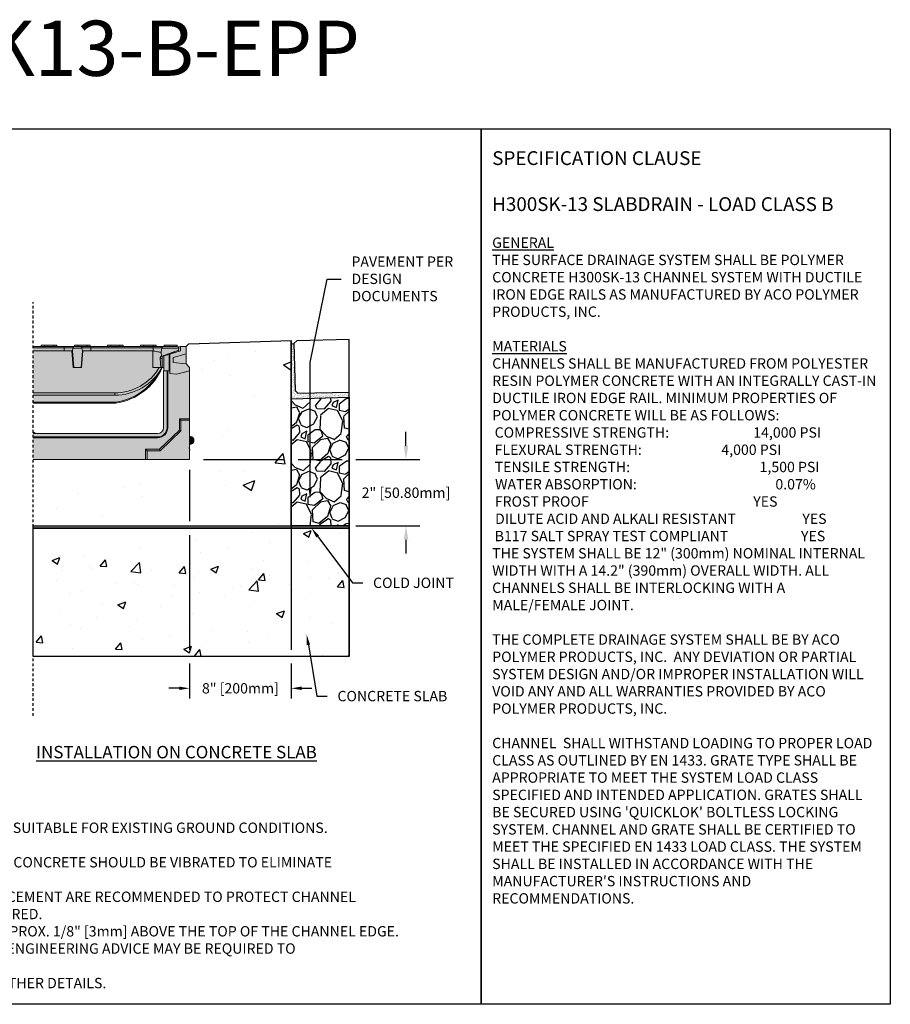
# Model space of a CAD drawing. Units: inches. Extents: x 791 to 851.9, y -54 to -9.5.
# Drawn here: x 812.5 to 851.9, y -54 to -9.5 of the extents above; entities that cross this region are included whole.
import ezdxf
from ezdxf import colors
from ezdxf.entities.mleader import LeaderData, LeaderLine
from ezdxf.math import Vec2, Vec3

# ---------------------------------------------------------------- set-up
doc = ezdxf.new("R2010")
doc.units = ezdxf.units.IN
doc.header["$LTSCALE"] = 0.25
doc.header["$MEASUREMENT"] = 0
doc.linetypes.add('HIDDEN', pattern=[0.375, 0.25, -0.125])
for name, color, linetype in [('ABC', 7, 'Continuous'), ('Pavers', 7, 'Continuous'), ('SUB-GRADE', 7, 'Continuous'), ('Text', 7, 'Continuous'), ('TITLEBLOCK', 7, 'Continuous')]:
    doc.layers.add(name, color=color, linetype=linetype)
doc.styles.add('Annotative', font='arial.ttf', dxfattribs={"height": 0.09375})
doc.styles.get("Standard").update_dxf_attribs({"font": 'arial.ttf'})
doc.dimstyles.get("Standard").update_dxf_attribs({"dimtxt": 0.625, "dimasz": 0.625, "dimexe": 0.625, "dimexo": 0.625, "dimtad": 0, "dimtih": 1, "dimtoh": 1, "dimdec": 3, "dimzin": 0, "dimdsep": 46, "dimlunit": 4, "dimtxsty": 'Standard', "dimcen": 0.625, "dimadec": 0, "dimazin": 0, "dimtfac": 1, "dimtdec": 3, "dimtofl": 0, "dimtmove": 0, "dimatfit": 3, "dimfxl": 1, "dimtolj": 1, "dimtzin": 0, "dimarcsym": 0})

# ---------------------------------------------------------------- blocks, each defined once
blk = doc.blocks.new('*D66')
at = {"layer": 'Defpoints', "color": 0, "transparency": 16777216}
for p in [(820.149, -29.377), (824.752, -32.382), (829.949, -32.382)]:
    blk.add_point(p, dxfattribs=at)
at = {"layer": 'SUB-GRADE', "color": 0, "lineweight": -2, "transparency": 16777216}
for p, q in [((829.949, -28.752), (829.949, -28.127)), ((820.774, -29.377), (824.44, -29.377)), ((825.065, -29.377), (827.056, -29.377)), ((827.681, -29.377), (830.574, -29.377)), ((825.377, -32.382), (827.056, -32.382)), ((827.681, -32.382), (830.574, -32.382)), ((829.949, -33.007), (829.949, -33.632))]:
    blk.add_line(p, q, dxfattribs=at)
at = {"layer": 'SUB-GRADE', "color": 0, "transparency": 16777216}
for points in [[(829.845, -28.752), (830.053, -28.752), (829.949, -29.377)], [(829.845, -33.007), (830.053, -33.007), (829.949, -32.382)]]:
    blk.add_solid(points, dxfattribs=at)
at = {"layer": 'SUB-GRADE', "color": 0, "transparency": 16777216, "insert": (829.949, -30.879), "char_height": 0.46875, "attachment_point": 5}
blk.add_mtext('\\A1;2" [50.80mm]', dxfattribs=at)
blk = doc.blocks.new('*D67')
at = {"layer": 'Defpoints', "color": 0, "transparency": 16777216}
for p in [(820.149, -29.377), (824.752, -32.382), (824.752, -39.736)]:
    blk.add_point(p, dxfattribs=at)
at = {"layer": 'Text', "color": 0, "lineweight": -2, "transparency": 16777216}
for p, q in [((820.149, -29.846), (820.149, -32.172)), ((820.149, -32.797), (820.149, -37.99)), ((824.752, -32.85), (824.752, -37.99)), ((820.149, -38.615), (820.149, -40.204)), ((824.752, -38.615), (824.752, -40.204)), ((819.681, -39.736), (819.212, -39.736)), ((825.221, -39.736), (825.689, -39.736))]:
    blk.add_line(p, q, dxfattribs=at)
at = {"layer": 'Text', "color": 0, "transparency": 16777216}
for points in [[(819.681, -39.658), (819.681, -39.814), (820.149, -39.736)], [(825.221, -39.658), (825.221, -39.814), (824.752, -39.736)]]:
    blk.add_solid(points, dxfattribs=at)
at = {"layer": 'Text', "color": 0, "transparency": 16777216, "insert": (822.451, -39.736), "char_height": 0.46875, "attachment_point": 5}
blk.add_mtext('\\A1;8" [200mm]', dxfattribs=at)

msp = doc.modelspace()

# ---------------------------------------------------------------- hatches: boundary and pattern name
h = msp.add_hatch(color=252)
h.dxf.hatch_style = 1
h.paths.add_polyline_path([(813.0627, -24.2591), (813.4327, -24.2591), (813.4327, -24.2), (814.1414, -24.2), (814.1414, -24.2591), (814.9327, -24.2591), (814.9327, -24.2), (815.6414, -24.2), (815.6414, -24.2591), (816.4327, -24.2591), (816.4327, -24.2), (817.1414, -24.2), (817.1414, -24.2591), (817.9327, -24.2591), (817.9327, -24.2), (818.6414, -24.2), (818.6414, -24.2591), (819.0001, -24.2591), (819.0001, -24.2), (819.5906, -24.2), (819.5906, -24.2591), (819.6174, -24.2695), (819.7359, -24.2591), (819.9918, -24.2591), (819.9918, -25.0465), (820.1493, -25.204), (820.1493, -25.3615), (819.5686, -25.5171), (819.261, -25.4764), (819.261, -25.3615), (818.9879, -25.3615), (818.9879, -25.204), (818.9091, -25.204, -0.2637836), (816.8087, -26.8178, -0.0348401), (816.8032, -26.8182), (813.0627, -26.8182)])
h = msp.add_hatch()
h.set_pattern_fill('AR-SAND', color=256, scale=0.0625, angle=45)
h.set_pattern_definition([(82.5, (342.84198, -118.93132), (-0.087938324, 0.082370445), [0, -0.095, 0, -0.10625, 0, -0.1015625]), (52.5, (342.84198, -118.93132), (-0.046508594, 0.202936233), [0, -0.05125, 0, -0.085625, 0, -0.0328125]), (12.5, (342.78762, -118.98568), (0.13737683, 0.137877024), [0, -0.03125, 0, -0.1125, 0, -0.146875]), (2.5, (342.78762, -118.98568), (0.094065135, 0.17164143), [0, -0.015625, 0, -0.07375, 0, -0.084375])])
h.paths.add_polyline_path([(824.7519, -24.1299), (824.8771, -24.1269), (824.9279, -26.2513), (825.0559, -26.3733), (827.3683, -26.3179), (827.3683, -26.5571), (824.7521, -26.6293)])
at = {"layer": 'ABC'}
h = msp.add_hatch(color=253, dxfattribs=at)
h.dxf.hatch_style = 1
h.paths.add_polyline_path([(813.0627, -28.1961), (818.7026, -28.1961, 0.4142136), (818.9682, -27.9305), (818.9682, -27.9305), (818.9682, -25.3615), (819.261, -25.3615), (819.261, -25.4764), (819.5686, -25.5171), (820.1493, -25.3615), (820.1493, -29.3772), (813.0627, -29.3772)])
h = msp.add_hatch(dxfattribs=at)
h.set_pattern_fill('GRAVEL', color=256, scale=2, angle=45, style=0)
h.set_pattern_definition([(273.012788, (454.57485, -132.54751), (1.41421356, -24.04163056), [0.269072, -26.638176]), (229.96974, (454.58899, -132.81621), (15.556349186, 18.38477631), [0.461736, -45.7118495]), (177.510447, (454.292, -133.16977), (29.69848481, -1.414213562), [0.325576, -32.232065]), (312.27369, (454.09401, -134.07486), (-26.870057685, 29.69848481), [0.420476, -41.627116]), (337.833654, (454.37686, -134.38599), (-24.04163056, 9.899494937), [0.41231, -40.818746]), (42.27369, (454.75869, -134.54155), (-29.69848481, -26.870057685), [0.420476, -41.627116]), (82.69424, (455.06982, -134.25871), (-4.242640687, -32.526911935), [0.556058, -55.049697]), (117.255328, (455.14053, -133.70717), (-21.213203436, 41.012193309), [0.524976, -51.972643]), (166.429566, (454.900115, -133.24048), (-29.69848481, 7.071067812), [0.4219, -41.768146]), (220.23636, (454.49, -133.14148), (16.97056275, 14.142135624), [0.481664, -23.601525]), (267.397438, (454.1223, -133.45261), (-1.414213562, -32.526911935), [0.622896, -61.66675]), (183.814075, (455.50823, -132.68893), (-18.38477631, -1.41421356), [0.212602, -21.04769]), (216.469234, (455.29609, -132.70308), (21.213203436, 15.556349186), [0.404474, -40.043023]), (270, (454.9708, -132.9435), (1.4142136, -1.4142136), [0.282842, -2.545585]), (248.19859, (454.70213, -132.87278), (4.24264069, 9.89949494), [0.152316, -15.07923]), (336.80141, (454.64556, -133.0142), (-5.65685425, 2.82842712), [0.215406, -10.554924]), (75.96376, (454.84355, -133.09906), (1.41421356, 7.0710678), [0.349858, -11.312046]), (206.56505, (454.9284, -132.75964), (4.2426407, 1.4142136), [0.252982, -6.071573]), (61.38954, (453.82531, -133.83445), (9.899494937, 18.38477631), [0.3544, -35.08569]), (115.346176, (453.99502, -133.52332), (9.899494937, -21.213203436), [0.297322, -29.4348155]), (338.19859, (454.64556, -132.4768), (-9.89949494, 4.24264069), [0.30463, -14.926916]), (28.61046, (454.9284, -132.58994), (-18.38477631, -9.899494937), [0.3544, -35.08569]), (24.443955, (454.70213, -134.71126), (-9.89949494, -4.24264069), [0.34176, -16.746247]), (339.77514, (455.01325, -134.56984), (-22.627417, 8.485281374), [0.286356, -28.349286]), (111.80141, (456.0739, -133.87687), (-4.24264069, 9.89949494), [0.30463, -14.926916]), (62.354025, (455.96078, -133.59403), (-12.72792206, -24.04163056), [0.335262, -33.190847]), (114.443955, (455.38095, -134.56984), (4.24264069, -9.89949494), [0.17088, -16.917127]), (146.30993, (455.98906, -133.96173), (-7.0710678, 4.2426407), [0.10198, -10.096059]), (210.96376, (455.9042, -133.90516), (5.65685425, 2.8284271), [0.41231, -7.833901]), (231.009006, (455.55065, -134.11729), (12.72792206, 15.556349186), [0.3821, -37.827846]), (348.69007, (454.9708, -133.22634), (-4.2426407, 1.4142136), [0.288444, -6.922659]), (38.157227, (455.25367, -133.2829), (26.870057685, 21.213203436), [0.503588, -49.855125]), (105.945396, (455.64965, -132.97178), (4.24264069, -15.55634919), [0.205912, -20.385348]), (135, (455.593, -132.7738), (-2.828427, 4e-16), [0.12, -1.88]), (165.256437, (455.47994, -134.10315), (15.556349186, -4.242640687), [0.277848, -27.50704]), (93.012788, (455.21124, -134.03244), (-1.41421356, 24.04163056), [0.538144, -26.369104]), (45, (455.183, -133.495), (2e-16, 2.828427), [0.52, -1.48]), (10.304846, (455.55065, -133.12734), (24.04163056, 4.242640687), [0.316228, -31.306549]), (299.054604, (455.86178, -133.07077), (4.24264069, -7.07106781), [0.291204, -14.269016]), (252.645975, (456.0032, -133.32533), (-12.727922061, -41.012193309), [0.47413, -46.938948]), (220.426079, (455.86178, -133.77788), (-19.798989873, -16.970562748), [0.501598, -49.658147])])
h.paths.add_polyline_path([(824.7519, -32.3823), (827.3683, -32.3815), (827.3683, -26.5574), (824.757, -26.6272)])
h = msp.add_hatch(color=253, dxfattribs=at)
h.dxf.hatch_style = 1
h.paths.add_polyline_path([(820.1493, -28.3142), (820.244, -28.3535, -0.3033466), (820.3461, -28.5062), (820.3461, -28.5159, -0.3033494), (820.244, -28.6687), (820.1493, -28.7079)])
at = {"layer": 'SUB-GRADE'}
h = msp.add_hatch(dxfattribs=at)
h.set_pattern_fill('AR-CONC', color=256, scale=0.75)
h.set_pattern_definition([(50, (539.2426, -121.178), (5.37945, -0.47064), [0.5625, -6.1875]), (355, (539.2426, -121.178), (-1.04064, 5.64144), [0.45, -4.95]), (100.4514, (539.691, -121.217), (4.33882, 5.1708), [0.47805, -5.25857]), (46.1842, (539.2426, -119.678), (8.00431, -1.2414), [0.84375, -9.28125]), (96.6356, (539.91, -119.7814), (7.00996, 7.30589), [0.71708, -7.88785]), (351.1842, (539.243, -119.678), (7.00996, 7.3059), [0.675, -7.425]), (21, (539.9926, -120.053), (4.4768, -3.01964), [0.5625, -6.1875]), (326, (539.9926, -120.053), (1.82486, 5.43863), [0.45, -4.95]), (71.4514, (540.3657, -120.3046), (6.30167, 2.41898), [0.47805, -5.25857]), (37.5, (539.2426, -121.178), (0.091199, 2.496704), [0, -4.89, 0, -5.025, 0, -4.96875]), (7.5, (539.2426, -121.178), (1.973022, 2.958088), [0, -2.865, 0, -4.7775, 0, -1.89375]), (327.5, (537.57, -121.178), (4.003668, -0.169162), [0, -1.875, 0, -5.85, 0, -7.7625]), (317.5, (536.82, -121.178), (4.373896, 0.750787), [0, -2.4375, 0, -3.885, 0, -5.5125])])
edge = h.paths.add_edge_path()
edge.add_line((824.7519, -23.9923), (820.1175, -24.1341))
edge.add_line((820.1175, -24.1341), (819.9918, -24.2591))
edge.add_arc((830.9595, -22.9167), 11.0496, 186.97801, 191.94667)
edge.add_line((820.1493, -25.204), (820.1493, -26.4481))
edge.add_line((820.1493, -26.4481), (820.1487, -26.5708))
edge.add_line((820.1487, -26.5708), (820.1487, -29.3772))
edge.add_line((820.1487, -29.3772), (815.2329, -29.3772))
edge.add_line((815.2329, -29.3772), (813.0627, -29.3772))
edge.add_line((813.0627, -29.3772), (813.0627, -32.3817))
edge.add_line((813.0627, -32.3817), (824.7519, -32.3817))
edge.add_line((824.7519, -32.3817), (824.7519, -23.9923))
h = msp.add_hatch(color=256, dxfattribs=at)
h.dxf.hatch_style = 1
h.paths.add_polyline_path([(827.3683, -32.3817), (813.0627, -32.3817), (813.0627, -32.4843), (827.3683, -32.4843)])
h = msp.add_hatch(dxfattribs=at)
h.set_pattern_fill('AR-CONC', color=256, scale=0.5)
h.set_pattern_definition([(50, (539.2426, -120.9876), (3.5863, -0.31376), [0.375, -4.125]), (355, (539.2426, -120.9876), (-0.693757, 3.76096), [0.3, -3.3]), (100.4514, (539.5415, -121.0138), (2.892544, 3.4472), [0.3187, -3.50571]), (46.1842, (539.2426, -119.9876), (5.336207, -0.827596), [0.5625, -6.1875]), (96.6356, (539.6873, -120.0566), (4.67331, 4.87059), [0.47805, -5.25857]), (351.1842, (539.2426, -119.9876), (4.67331, 4.87059), [0.45, -4.95]), (21, (539.7426, -120.2376), (2.984535, -2.013094), [0.375, -4.125]), (326, (539.7426, -120.2376), (1.216577, 3.62575), [0.3, -3.3]), (71.4514, (539.9913, -120.4054), (4.20111, 1.612656), [0.3187, -3.50571]), (37.5, (539.2426, -120.9876), (0.0607993, 1.664469), [0, -3.26, 0, -3.35, 0, -3.3125]), (7.5, (539.2426, -120.9876), (1.315348, 1.972059), [0, -1.91, 0, -3.185, 0, -1.2625]), (327.5, (538.1276, -120.9876), (2.669112, -0.1127744), [0, -1.25, 0, -3.9, 0, -5.175]), (317.5, (537.6276, -120.9876), (2.91593, 0.500525), [0, -1.625, 0, -2.59, 0, -3.675])])
h.paths.add_polyline_path([(827.3683, -32.4843), (813.0627, -32.4843), (813.0627, -38.3028), (827.3683, -38.3028)])

# ---------------------------------------------------------------- linework, layer by layer
for p, q in [((820.1175, -24.1341), (824.7519, -23.9923)), ((824.7519, -23.9923), (824.7519, -35.3878)), ((824.7521, -26.6306), (824.7519, -23.9923)), ((827.3683, -38.3028), (827.3683, -23.9422)), ((819.9918, -24.2591), (820.1175, -24.1341)), ((824.7519, -24.1299), (824.8771, -24.1269))]:
    msp.add_line(p, q)
at = {"color": 7, "linetype": 'Continuous', "lineweight": 15}
for p, q in [((813.5294, -24.2591), (813.0627, -24.2591)), ((813.0627, -24.3242), (814.4662, -24.3242)), ((814.4662, -24.4597), (813.0627, -24.4597)), ((813.4327, -24.2), (813.4327, -24.2591)), ((813.58, -24.2), (813.4327, -24.2)), ((813.58, -24.2591), (813.5294, -24.2591)), ((813.58, -24.2), (813.58, -24.2591)), ((813.9942, -24.2), (813.58, -24.2)), ((813.9942, -24.2591), (813.58, -24.2591)), ((813.9942, -24.2), (813.9942, -24.2591)), ((814.1414, -24.2), (813.9942, -24.2)), ((814.0448, -24.2591), (813.9942, -24.2591)), ((814.4662, -24.2591), (814.0448, -24.2591)), ((814.1414, -24.2), (814.1414, -24.2591)), ((814.9298, -24.2591), (814.4662, -24.2591)), ((814.4662, -24.2591), (814.4662, -24.3242)), ((814.4662, -24.3242), (814.8645, -24.3242)), ((814.4662, -24.3242), (814.4662, -24.4597)), ((814.8406, -24.4597), (814.4662, -24.4597)), ((814.4662, -24.4599), (814.4662, -24.4597)), ((814.8406, -24.4599), (814.4662, -24.4599)), ((814.8229, -24.4599), (814.8784, -25.204)), ((814.8406, -24.4597), (814.8621, -24.3378)), ((814.8406, -24.4597), (814.8406, -24.4599)), ((814.8406, -24.4599), (814.8407, -24.4599)), ((814.8994, -25.204), (814.8407, -24.4599)), ((814.8645, -24.3242), (814.8621, -24.3378)), ((814.8621, -24.3378), (815.275, -24.3378)), ((815.2073, -24.2591), (814.9298, -24.2591)), ((814.9327, -24.2), (814.9327, -24.2591)), ((815.08, -24.2), (814.9327, -24.2)), ((815.4942, -24.2), (815.08, -24.2)), ((815.08, -24.2), (815.08, -24.2591)), ((815.6709, -24.2591), (815.2073, -24.2591)), ((815.2964, -24.4599), (815.2378, -25.204)), ((815.3143, -24.4599), (815.2587, -25.204)), ((815.2727, -24.3242), (815.6709, -24.3242)), ((815.275, -24.3378), (815.2727, -24.3242)), ((815.275, -24.3378), (815.2966, -24.4597)), ((815.2966, -24.4599), (815.2964, -24.4599)), ((815.2966, -24.4599), (815.2966, -24.4597)), ((815.6709, -24.4597), (815.2966, -24.4597)), ((815.2966, -24.4599), (815.6709, -24.4599)), ((815.4942, -24.2), (815.4942, -24.2591)), ((815.6414, -24.2), (815.4942, -24.2)), ((815.6414, -24.2), (815.6414, -24.2591)), ((815.6709, -24.2591), (815.6709, -24.3242)), ((816.5294, -24.2591), (815.6709, -24.2591)), ((815.6709, -24.3242), (815.6709, -24.4597)), ((815.6709, -24.3242), (818.4938, -24.3242)), ((815.6709, -24.4599), (815.6709, -24.4597)), ((818.478, -24.4597), (815.6709, -24.4597)), ((816.4327, -24.2), (816.4327, -24.2591)), ((816.58, -24.2), (816.4327, -24.2)), ((816.58, -24.2591), (816.5294, -24.2591)), ((816.58, -24.2), (816.58, -24.2591)), ((816.9942, -24.2), (816.58, -24.2)), ((816.9942, -24.2591), (816.58, -24.2591)), ((816.9942, -24.2), (816.9942, -24.2591)), ((817.1414, -24.2), (816.9942, -24.2)), ((817.0448, -24.2591), (816.9942, -24.2591)), ((818.0294, -24.2591), (817.0448, -24.2591)), ((817.1414, -24.2), (817.1414, -24.2591)), ((817.9327, -24.2), (817.9327, -24.2591)), ((818.08, -24.2), (817.9327, -24.2)), ((818.08, -24.2591), (818.0294, -24.2591)), ((818.08, -24.2), (818.08, -24.2591)), ((818.4942, -24.2), (818.08, -24.2)), ((818.4942, -24.2591), (818.08, -24.2591)), ((818.478, -25.204), (818.478, -24.4597)), ((818.4938, -24.2591), (818.4938, -24.3242)), ((818.4938, -24.3242), (818.892, -24.3242)), ((818.4938, -24.3242), (818.4938, -24.461)), ((818.4942, -24.2), (818.4942, -24.2591)), ((818.6414, -24.2), (818.4942, -24.2)), ((818.5386, -24.2591), (818.4942, -24.2591)), ((818.9574, -24.2591), (818.5386, -24.2591)), ((818.6414, -24.2), (818.6414, -24.2591)), ((818.7846, -24.5091), (818.8563, -24.5091)), ((818.8594, -24.5091), (818.8563, -24.5091)), ((818.8563, -24.5091), (818.8707, -24.6922)), ((818.8594, -24.5091), (818.8897, -24.3378)), ((818.892, -24.3242), (818.8897, -24.3378)), ((818.8897, -24.3378), (819.654, -24.3378)), ((818.9091, -24.6922), (819.6509, -24.4189)), ((819.5784, -24.2591), (818.9574, -24.2591)), ((819.5906, -24.2), (819.0001, -24.2)), ((819.0001, -24.2), (819.0001, -24.2591)), ((819.7359, -24.456), (819.261, -24.6011)), ((819.5906, -24.2591), (819.5784, -24.2591)), ((819.5906, -24.2), (819.5906, -24.2591)), ((819.6174, -24.2695), (819.7359, -24.2591)), ((819.6509, -24.4189), (819.654, -24.3378)), ((819.7359, -24.2591), (819.9918, -24.2591)), ((819.7359, -24.2591), (819.7359, -24.456)), ((819.9918, -24.5892), (819.9918, -24.2591)), ((818.8152, -24.8041), (818.8391, -25.204)), ((818.8152, -24.8041), (818.9091, -24.8041)), ((818.8707, -24.6922), (818.8586, -24.6922)), ((818.8707, -24.6922), (818.9091, -24.6922)), ((818.9091, -24.8041), (818.9091, -24.6922)), ((818.9091, -25.204), (818.9091, -24.8041)), ((819.2241, -24.6124), (818.9879, -24.6846)), ((818.9879, -24.6846), (818.9879, -25.3615)), ((819.261, -24.6011), (819.2241, -24.6124)), ((819.2241, -25.3615), (819.2241, -24.6124)), ((819.261, -25.4764), (819.261, -24.6011)), ((819.3511, -24.5294), (819.4971, -24.529)), ((819.4, -24.7625), (819.9918, -24.5892)), ((819.4, -24.9789), (819.4, -24.7625)), ((819.9918, -25.0465), (819.9918, -24.5892)), ((814.8784, -25.204), (814.8994, -25.204)), ((814.8994, -25.204), (815.2378, -25.204)), ((815.2378, -25.204), (815.2587, -25.204)), ((818.478, -25.204), (818.8391, -25.204)), ((818.8391, -25.204), (818.9091, -25.204)), ((818.9058, -25.2119), (818.9047, -25.2119)), ((818.9091, -25.204), (818.9879, -25.204)), ((818.9682, -27.9305), (818.9682, -25.3615)), ((819.1256, -25.3615), (818.9682, -25.3615)), ((819.1256, -25.3615), (819.1256, -27.9305)), ((819.1256, -25.3615), (819.1591, -25.3615)), ((819.1591, -25.3615), (819.1591, -27.9305)), ((819.261, -25.3615), (819.1591, -25.3615)), ((819.261, -25.4764), (819.261, -25.3615)), ((819.9918, -25.0465), (819.4, -24.9789)), ((820.1493, -25.3615), (819.5686, -25.5171)), ((820.1493, -25.204), (819.9918, -25.0465)), ((820.1493, -25.204), (820.1493, -25.3615)), ((820.1493, -25.3615), (820.1493, -27.5267)), ((819.5686, -25.5171), (819.261, -25.4764)), ((816.7634, -26.355), (813.0627, -26.355)), ((813.0627, -26.4638), (816.7634, -26.4638)), ((816.7634, -26.4638), (816.7634, -26.355)), ((816.8032, -26.7803), (813.0627, -26.7803)), ((813.0627, -26.8182), (816.8032, -26.8182)), ((816.8032, -26.8182), (816.8032, -26.7803)), ((819.6861, -28.0502), (819.6861, -27.5267)), ((819.6861, -27.5267), (820.1493, -27.5267)), ((819.7556, -27.5961), (819.6861, -27.5267)), ((819.7556, -27.5961), (820.1493, -27.5961)), ((819.7556, -28.0798), (819.7556, -27.5961)), ((820.1493, -27.5961), (820.1493, -27.5267)), ((820.1493, -27.5961), (820.1493, -29.3772)), ((818.7828, -28.9141), (819.6861, -28.0502)), ((818.8107, -28.9835), (819.7556, -28.0798)), ((819.1256, -27.9305), (819.1591, -27.9305)), ((819.7556, -28.0798), (819.6861, -28.0502)), ((813.1217, -28.1567), (813.0627, -28.1567)), ((813.0627, -28.1961), (818.7026, -28.1961)), ((818.7026, -28.3536), (813.0627, -28.3536)), ((818.7026, -28.3871), (813.0627, -28.3871)), ((813.1217, -28.1567), (813.1611, -28.1961)), ((818.7026, -28.3536), (818.7026, -28.3871)), ((820.1493, -28.3142), (820.244, -28.3535)), ((820.244, -28.3535), (820.244, -28.6687)), ((820.3461, -28.5159), (820.3461, -28.5062)), ((818.1507, -29.3772), (818.1507, -28.9141)), ((818.1507, -28.9141), (818.7828, -28.9141)), ((818.2201, -28.9835), (818.1507, -28.9141)), ((818.8107, -28.9835), (818.7828, -28.9141)), ((820.244, -28.6687), (820.1493, -28.7079)), ((818.1507, -29.3772), (813.0627, -29.3772)), ((818.2201, -29.3772), (818.1507, -29.3772)), ((818.2201, -28.9835), (818.8107, -28.9835)), ((818.2201, -29.3772), (818.2201, -28.9835)), ((820.1493, -29.3772), (818.2201, -29.3772))]:
    msp.add_line(p, q, dxfattribs=at)
for points in [[(791.0374, -14.4021), (833.3468, -14.4021), (833.3468, -54.0459), (791.0374, -54.0459)], [(833.3468, -14.4021), (851.8828, -14.4021), (851.8828, -54.0459), (833.3468, -54.0459)]]:
    msp.add_lwpolyline(points, close=True)
at = {"color": 7, "linetype": 'Continuous', "lineweight": 15, "flags": 128}
for points in [[(819.6509, -24.4189), (819.6506, -24.4251), (819.6502, -24.4352), (819.6497, -24.449), (819.649, -24.4659), (819.6484, -24.4827)], [(819.6548, -24.3188), (819.6546, -24.3251), (819.6543, -24.3314), (819.654, -24.3378)]]:
    msp.add_lwpolyline(points, dxfattribs=at)
at = {"color": 7, "linetype": 'Continuous', "lineweight": 15}
for centre, radius, start, end in [((819.5784, -24.3378), 0.0787, 14.0165, 90), ((816.7634, -24.016), 2.339, 270, 329.47555), ((816.7634, -24.0067), 2.4571, 270, 330.83916), ((816.4359, -24.1587), 2.6851, 277.98154, 336.90733), ((816.4359, -24.1587), 2.6851, 336.90733, 337.08986), ((816.4359, -24.1603), 2.6457, 277.98154, 329.93886), ((818.4975, -26.5521), 1.7095, 187.67211, 188.94035), ((816.8032, -26.7788), 0.0394, 270, 277.98154), ((818.7026, -27.9305), 0.4566, 270, 0), ((818.7026, -27.9305), 0.4231, 270, 0), ((818.7026, -27.9305), 0.2656, 270, 0), ((820.1808, -28.5062), 0.1654, 0, 67.5), ((820.1808, -28.5159), 0.1654, 292.5, 0)]:
    msp.add_arc(centre, radius, start, end, dxfattribs=at)
at = {"color": 7, "linetype": 'Continuous', "lineweight": 15, "extrusion": (0, 0, -1)}
msp.add_ellipse((818.478, -28.3115), major_axis=(0, 3.8517), ratio=0.1577886, start_param=0, end_param=0.0259145, dxfattribs=at)
at = {"color": 7, "linetype": 'Continuous', "lineweight": 15}
for points, knots in [([(814.9298, -24.2591), (814.9298, -24.2591), (814.928, -24.2591), (814.9187, -24.2596), (814.9019, -24.2652), (814.8835, -24.2809), (814.8701, -24.3013), (814.8664, -24.3165), (814.8645, -24.3242)], [0, 0, 0, 0, 0.0027775, 0.0675783, 0.3490802, 0.6256724, 0.8121847, 1, 1, 1, 1]), ([(815.2073, -24.2591), (815.2074, -24.2591), (815.2092, -24.2591), (815.2184, -24.2596), (815.2352, -24.2652), (815.2536, -24.2809), (815.267, -24.3013), (815.2708, -24.3165), (815.2727, -24.3242)], [0, 0, 0, 0, 0.0027775, 0.0675783, 0.3490802, 0.6256724, 0.8121847, 1, 1, 1, 1]), ([(818.7846, -24.5091), (818.7559, -24.5043), (818.6985, -24.4948), (818.5922, -24.4772), (818.5221, -24.4657), (818.4938, -24.461)], [0, 0, 0, 0, 0.3733024, 0.7466907, 1, 1, 1, 1]), ([(818.9574, -24.2591), (818.9573, -24.2591), (818.9555, -24.2591), (818.9462, -24.2596), (818.9295, -24.2652), (818.911, -24.2809), (818.8977, -24.3013), (818.8939, -24.3165), (818.892, -24.3242)], [0, 0, 0, 0, 0.0027775, 0.06757838, 0.34907971, 0.62567277, 0.81218524, 1, 1, 1, 1]), ([(818.8586, -24.6922), (818.8545, -24.6936), (818.8463, -24.6965), (818.8314, -24.7182), (818.819, -24.7501), (818.8144, -24.7817), (818.8151, -24.7997), (818.8152, -24.8041)], [0, 0, 0, 0, 0.2335059, 0.466731, 0.706379, 0.9286673, 1, 1, 1, 1])]:
    msp.add_open_spline(points, degree=3, knots=knots, dxfattribs=at)
at = {"layer": 'ABC'}
msp.add_lwpolyline([(827.3683, -26.5571), (827.3683, -32.3817), (824.7519, -32.3817), (824.7521, -26.6293)], close=True, dxfattribs=at)
at = {"layer": 'Pavers'}
msp.add_lwpolyline([(827.3683, -23.9422), (824.9991, -23.9989), (824.8771, -24.1269), (824.9279, -26.2513), (825.0559, -26.3733), (827.3683, -26.3179)], dxfattribs=at)
at = {"layer": 'SUB-GRADE', "linetype": 'HIDDEN', "ltscale": 2}
msp.add_line((813.0627, -40.9846), (813.0627, -22.2456), dxfattribs=at)
at = {"layer": 'SUB-GRADE'}
for points in [[(813.0627, -32.3817), (827.3683, -32.3817), (827.3683, -32.4843), (813.0627, -32.4843)], [(813.0627, -32.4843), (827.3683, -32.4843), (827.3683, -38.3028), (813.0627, -38.3028)]]:
    msp.add_lwpolyline(points, close=True, dxfattribs=at)

# ---------------------------------------------------------------- texts
at = {"layer": 'Text', "insert": (833.8532, -15.4141), "char_height": 0.46875, "width": 17.504241, "attachment_point": 1, "style": 'Annotative'}
msp.add_mtext('{\\fArial|b1|i0|c0|p34;\\H1.3333x;SPECIFICATION CLAUSE \\P\\PH300SK-13 SLABDRAIN - LOAD CLASS B\\H0.75x;\\L\\P\\fArial|b0|i1|c0|p34;\\PGENERAL \\P}THE SURFACE DRAINAGE SYSTEM SHALL BE POLYMER CONCRETE H300SK-13 CHANNEL SYSTEM WITH DUCTILE IRON EDGE RAILS AS MANUFACTURED BY ACO POLYMER PRODUCTS, INC.\\P\\P{\\fArial|b0|i1|c0|p34;\\LMATERIALS}\\PCHANNELS SHALL BE MANUFACTURED FROM POLYESTER RESIN POLYMER CONCRETE WITH AN INTEGRALLY CAST-IN DUCTILE IRON EDGE RAIL. MINIMUM PROPERTIES OF POLYMER CONCRETE WILL BE AS FOLLOWS:\\P\\pi0.235;COMPRESSIVE STRENGTH:  ^I^I^I    14,000 PSI                          \\P\\pi0.23516;FLEXURAL STRENGTH:            ^I^I      4,000 PSI                           \\PTENSILE STRENGTH:               ^I ^I      1,500 PSI                                   \\P\\pi0.28073;WATER ABSORPTION:                   ^I ^I           0.07%              \\P\\pi0.25019;FROST PROOF^I^I               ^I^I^I    YES\\P\\pi0.27945;DILUTE ACID AND ALKALI RESISTANT                     YES\\P\\pi0.2414;B117 SALT SPRAY TEST COMPLIANT                       YES\\P\\pi0;                \\PTHE SYSTEM SHALL BE 12" (300mm) NOMINAL INTERNAL WIDTH WITH A 14.2" (390mm) OVERALL WIDTH. ALL CHANNELS SHALL BE INTERLOCKING WITH A MALE/FEMALE JOINT. \\P\\PTHE COMPLETE DRAINAGE SYSTEM SHALL BE BY ACO POLYMER PRODUCTS, INC.  ANY DEVIATION OR PARTIAL SYSTEM DESIGN AND/OR IMPROPER INSTALLATION WILL VOID ANY AND ALL WARRANTIES PROVIDED BY ACO POLYMER PRODUCTS, INC.\\P\\PCHANNEL  SHALL WITHSTAND LOADING TO PROPER LOAD CLASS AS OUTLINED BY EN 1433. GRATE TYPE SHALL BE APPROPRIATE TO MEET THE SYSTEM LOAD CLASS SPECIFIED AND INTENDED APPLICATION. GRATES SHALL BE SECURED USING \'QUICKLOK\' BOLTLESS LOCKING SYSTEM. CHANNEL AND GRATE SHALL BE CERTIFIED TO MEET THE SPECIFIED EN 1433 LOAD CLASS. THE SYSTEM SHALL BE INSTALLED IN ACCORDANCE WITH THE MANUFACTURER\'S INSTRUCTIONS AND RECOMMENDATIONS.\\P\\P    ^I^I^I  ', dxfattribs=at)
at = {"layer": 'Text', "insert": (813.1982, -42.3444), "char_height": 0.5625, "attachment_point": 1, "style": 'Annotative'}
msp.add_mtext_dynamic_manual_height_columns('{\\fArial|b1|i0|c0|p34;\\LINSTALLATION ON CONCRETE SLAB}', width=15.648794, gutter_width=2.8125, heights=[0], dxfattribs=at)
at = {"layer": 'Text', "insert": (791.9514, -45.0352), "char_height": 0.46875, "width": 40.983486, "attachment_point": 1}
msp.add_mtext('\\pi-0.9375,l0.9375;{\\LNOTES:\\P}1. IT IS NECESSARY TO ENSURE MINIMUM DIMENSIONS SHOWN ARE SUITABLE FOR EXISTING GROUND CONDITIONS.\\P    {\\fArial|b0|i1|c0|p34;ENGINEERING ADVICE MAY BE REQUIRED.\\P}2. MINIMUM CONCRETE STRENGTH OF 4,000 PSI IS RECOMMENDED. CONCRETE SHOULD BE VIBRATED TO ELIMINATE\\P    AIR POCKETS.\\P3. EXPANSION AND CONTRACTION CONTROL JOINTS AND REINFORCEMENT ARE RECOMMENDED TO PROTECT CHANNEL\\P    AND CONCRETE SURROUND. {\\fArial|b0|i1|c0|p34;ENGINEERING ADVICE MAY BE REQUIRED.\\P}4. THE FINISHED LEVEL OF THE CONCRETE SURROUND MUST BE APPROX. 1/8" [3mm] ABOVE THE TOP OF THE CHANNEL EDGE.\\P5. CONCRETE BASE THICKNESS SHOULD MATCH SLAB THICKNESS. ENGINEERING ADVICE MAY BE REQUIRED TO\\P    DETERMINE PROPER LOAD CLASS.\\P6. REFER TO ACO\'S LATEST INSTALLATION INSTRUCTIONS FOR FURTHER DETAILS.', dxfattribs=at)
at = {"layer": 'TITLEBLOCK', "insert": (816.1912, -12.7834), "char_height": 2.5, "attachment_point": 8, "style": 'Annotative'}
msp.add_mtext('H3SK13-B-EPP', dxfattribs=at)

# ---------------------------------------------------------------- dimensions: what is measured, and where the dimension line sits
at = {"layer": 'SUB-GRADE'}
dim = msp.add_linear_dim(base=(829.9492, -32.3817), p1=(820.1493, -29.3772), p2=(824.7519, -32.3817), angle=90, text='2" [50.80mm]', dimstyle='Standard', override={"dimtxt": 0.46875}, dxfattribs=at)
dim.commit()
dim.dimension.update_dxf_attribs({"geometry": '*D66', "text_midpoint": (829.9492, -30.8795), "dimtype": 160})
at = {"layer": 'Text'}
dim = msp.add_linear_dim(base=(824.7519, -39.7357), p1=(820.1493, -29.3772), p2=(824.7519, -32.3817), angle=180, text='8" [200mm]', dimstyle='Standard', override={"dimtxt": 0.46875, "dimasz": 0.46875, "dimexe": 0.46875, "dimexo": 0.46875, "dimgap": 0.46875}, dxfattribs=at)
dim.commit()
dim.dimension.update_dxf_attribs({"geometry": '*D67', "text_midpoint": (822.4506, -39.7357)})

# ---------------------------------------------------------------- leaders
ml = msp.add_multileader_mtext('Standard', dxfattribs=at)
ml.set_content('PAVEMENT PER\\PDESIGN DOCUMENTS', color=256)
ml.set_leader_properties()
ml.build(insert=Vec2(0, 0))
ml.multileader.update_dxf_attribs({"text_left_attachment_type": 2, "text_right_attachment_type": 2, "dogleg_length": 0.625, "arrow_head_size": 0.4688})
ctx = ml.context
ctx.base_point, ctx.char_height, ctx.arrow_head_size, ctx.landing_gap_size, ctx.plane_origin = Vec3(827.01, -21.2068), 0.46875, 0.4688, 0.4688, Vec3(824.4009, -40.6959)
ctx.left_attachment, ctx.right_attachment = 2, 2
notes = []
notes.append((ctx, [(1, (1, 1, 0), (826.385, -21.2068), (1, 0), 0.625, [(1, [(825.6045, -31.1291), (825.6045, -24.9855)], 0, [])])]))
ctx.mtext.insert, ctx.mtext.width, ctx.mtext.flow_direction = Vec3(827.4787, -20.179), 5.208561, 5
ml = msp.add_multileader_mtext('Standard', dxfattribs=at)
ml.set_content('COLD JOINT', color=256)
ml.set_leader_properties()
ml.build(insert=Vec2(0, 0))
ml.multileader.update_dxf_attribs({"text_left_attachment_type": 2, "text_right_attachment_type": 2, "dogleg_length": 0.4688, "arrow_head_size": 0.4688})
ctx = ml.context
ctx.base_point, ctx.char_height, ctx.arrow_head_size, ctx.landing_gap_size, ctx.plane_origin = Vec3(827.9899, -34.9669), 0.46875, 0.4688, 0.4688, Vec3(823.2671, -40.6018)
ctx.left_attachment, ctx.right_attachment = 2, 2
notes.append((ctx, [(0, (1, 1, 0), (827.5211, -34.9669), (1, 0), 0.4688, [(0, [(825.6696, -32.4843)], 0, [])])]))
ctx.mtext.insert, ctx.mtext.flow_direction = Vec3(828.4586, -34.7244), 5
ml = msp.add_multileader_mtext('Standard', dxfattribs=at)
ml.set_content('CONCRETE SLAB', color=256)
ml.set_leader_properties()
ml.build(insert=Vec2(0, 0))
ml.multileader.update_dxf_attribs({"text_left_attachment_type": 2, "text_right_attachment_type": 2, "dogleg_length": 0.4688, "arrow_head_size": 0.4688})
ctx = ml.context
ctx.base_point, ctx.char_height, ctx.arrow_head_size, ctx.landing_gap_size, ctx.plane_origin = Vec3(826.3766, -40.0971), 0.46875, 0.4688, 0.4688, Vec3(823.1375, -43.6058)
ctx.left_attachment, ctx.right_attachment = 2, 2
notes.append((ctx, [(0, (1, 1, 0), (825.9079, -40.0971), (1, 0), 0.4688, [(0, [(825.4512, -37.3006)], 0, [])])]))
ctx.mtext.insert, ctx.mtext.flow_direction = Vec3(826.8454, -39.8546), 5
for ctx, leaders in notes:
    for number, flags, end, landing, length, lines in leaders:
        leader = LeaderData()
        leader.index, (leader.has_last_leader_line, leader.has_dogleg_vector, leader.attachment_direction) = number, flags
        leader.last_leader_point, leader.dogleg_vector, leader.dogleg_length = Vec3(end), Vec3(landing), length
        for number, points, colour, breaks in lines:
            line = LeaderLine()
            line.index, line.vertices, line.color, line.breaks = number, Vec3.list(points), colors.encode_raw_color(colour), breaks
            leader.lines.append(line)
        ctx.leaders.append(leader)

doc.saveas('drawing.dxf')
